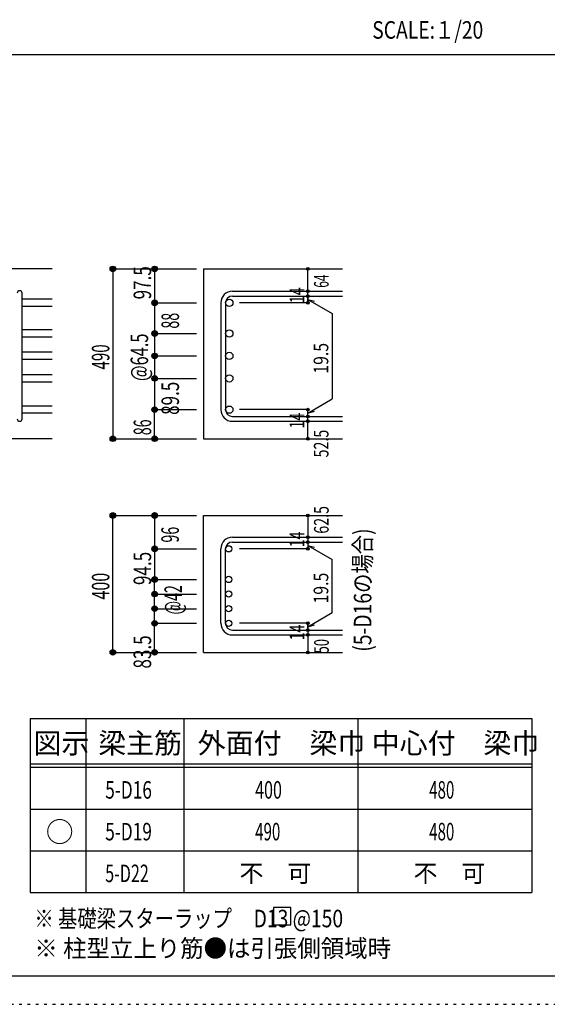
# Model space of a CAD drawing. Units: inches. Extents: x 94 to 8294, y 92 to 5852.
# Drawn here: x 5135 to 6651, y 92 to 2922 of the extents above; entities that cross this region are included whole.
import ezdxf

# ---------------------------------------------------------------- set-up
doc = ezdxf.new("R2010")
doc.units = ezdxf.units.IN
doc.header["$LTSCALE"] = 20
doc.header["$MEASUREMENT"] = 0
for name, pattern in [('CENTER', [12, 5, -0.8, 0.4, -0.8, 5]), ('DIVIDE', [13.2, 5, -0.8, 0.4, -0.8, 0.4, -0.8, 5]), ('DOT', [1.6, 0.4, -0.8, 0.4]), ('HIDDEN', [8, 1, -2, 2, -2, 1])]:
    doc.linetypes.add(name, pattern=pattern)
for name, color, linetype in [('098', 7, 'Continuous'), ('102', 7, 'Continuous'), ('103', 7, 'Continuous'), ('104', 7, 'Continuous'), ('110', 7, 'Continuous'), ('111', 7, 'Continuous'), ('241', 7, 'Continuous'), ('250', 7, 'Continuous')]:
    doc.layers.add(name, color=color, linetype=linetype)
doc.styles.add('DRACAD', font='txt', dxfattribs={"width": 0.85, "bigfont": 'extfont2'})

msp = doc.modelspace()

# ---------------------------------------------------------------- linework, layer by layer
at = {"layer": '098', "color": 2, "linetype": 'Continuous'}
for p, q in [((5228.3, 2205.3), (4328.3, 2205.3)), ((5663, 2205.3), (6063, 2205.3)), ((5663, 2205.3), (5663, 1717.4)), ((5228.3, 1717.4), (4828.3, 1717.4)), ((5663, 1717.4), (6063, 1717.4)), ((5663, 1496.9), (6063, 1496.9)), ((5663, 1103.4), (5663, 1496.9)), ((5663, 1103.4), (6063, 1103.4))]:
    msp.add_line(p, q, dxfattribs=at)
at = {"layer": '102', "color": 7, "linetype": 'Continuous'}
for p, q in [((5228.3, 2118.3), (5142.3, 2118.3)), ((5228.3, 2097.3), (5142.3, 2097.3)), ((5228.3, 2030.3), (5142.3, 2030.3)), ((5228.3, 2009.3), (5142.3, 2009.3)), ((5228.3, 1965.8), (5142.3, 1965.8)), ((5228.3, 1944.8), (5142.3, 1944.8)), ((5228.3, 1901.3), (5142.3, 1901.3)), ((5228.3, 1880.3), (5142.3, 1880.3)), ((5228.3, 1811.4), (5142.3, 1811.4)), ((5228.3, 1790.4), (5142.3, 1790.4))]:
    msp.add_line(p, q, dxfattribs=at)
at = {"layer": '102', "color": 3, "linetype": 'Continuous'}
for centre, radius in [((5737.5, 2107.8), 10.5), ((5737.5, 2019.8), 10.5), ((5737.5, 1955.3), 10.5), ((5737.5, 1890.8), 10.5), ((5737.5, 1800.9), 10.5), ((5736, 1400.9), 9), ((5736, 1312.9), 9), ((5736, 1270.9), 9), ((5736, 1228.9), 9), ((5736, 1186.9), 9)]:
    msp.add_circle(centre, radius, dxfattribs=at)
at = {"layer": '103', "color": 7, "linetype": 'Continuous'}
for p, q in [((5142.3, 1774.4), (5142.3, 2135.8)), ((5746.5, 2141.3), (6063, 2141.3)), ((5746.5, 2127.3), (6063, 2127.3)), ((5713, 2107.8), (5713, 1800.9)), ((5727, 2107.8), (5727, 1800.9)), ((5746.5, 1781.4), (6063, 1781.4)), ((5746.5, 1767.4), (6063, 1767.4)), ((5746.5, 1434.4), (6063, 1434.4)), ((5746.5, 1420.4), (6063, 1420.4)), ((5713, 1186.9), (5713, 1400.9)), ((5727, 1186.9), (5727, 1400.9)), ((5746.5, 1167.4), (6063, 1167.4)), ((5746.5, 1153.4), (6063, 1153.4))]:
    msp.add_line(p, q, dxfattribs=at)
for centre, radius, start, end in [((5135.3, 2135.8), 7, 0, 180), ((5746.5, 2107.8), 33.5, 90, 180), ((5746.5, 2107.8), 19.5, 90, 180), ((5746.5, 1800.9), 33.5, 180, 270), ((5746.5, 1800.9), 19.5, 180, 270), ((5135.3, 1774.4), 7, 180, 0), ((5746.5, 1400.9), 33.5, 90, 180), ((5746.5, 1400.9), 19.5, 90, 180), ((5746.5, 1186.9), 33.5, 180, 270), ((5746.5, 1186.9), 19.5, 180, 270)]:
    msp.add_arc(centre, radius, start, end, dxfattribs=at)
at = {"layer": '104', "color": 7, "linetype": 'Continuous'}
for p, q in [((5914.5, 370.4), (5864.5, 370.4)), ((5864.5, 370.4), (5864.5, 320.4)), ((5914.5, 320.4), (5914.5, 370.4)), ((5864.5, 320.4), (5914.5, 320.4))]:
    msp.add_line(p, q, dxfattribs=at)
at = {"layer": '110', "color": 4, "linetype": 'Continuous'}
for p, q in [((5403, 2205.3), (5523, 2205.3)), ((5403, 2205.3), (5403, 1717.4)), ((5523, 2205.3), (5523, 2107.8)), ((5523, 2205.3), (5643, 2205.3)), ((5963, 2141.3), (5963, 2205.3)), ((5963, 2127.3), (5963, 2141.3)), ((5963, 2107.8), (5963, 2127.3)), ((5963, 2127.3), (5963, 2107.8)), ((5523, 2107.8), (5523, 2019.8)), ((5523, 2107.8), (5643, 2107.8)), ((5963, 2107.8), (5766.9, 2107.8)), ((5963, 2117.6), (6033, 2077.1)), ((5963, 2117.6), (5982.3, 2112.4)), ((6033, 2077.7), (6033, 1831.6)), ((5523, 2019.8), (5523, 1955.3)), ((5523, 2019.8), (5643, 2019.8)), ((5523, 1955.3), (5523, 1888.8)), ((5523, 1955.3), (5643, 1955.3)), ((5523, 1890.8), (5643, 1890.8)), ((5523, 1890.8), (5523, 1800.9)), ((5963, 1791.2), (6033, 1831.6)), ((5523, 1717.4), (5523, 1800.9)), ((5523, 1800.9), (5643, 1800.9)), ((5963, 1800.9), (5766.9, 1800.9)), ((5963, 1781.4), (5963, 1800.9)), ((5963, 1791.2), (5982.3, 1796.3)), ((5963, 1767.4), (5963, 1781.4)), ((5963, 1717.4), (5963, 1767.4)), ((5403, 1717.4), (5523, 1717.4)), ((5403, 1717.4), (5512.8, 1717.4)), ((5523, 1717.4), (5643, 1717.4)), ((5403, 1496.9), (5523, 1496.9)), ((5403, 1496.9), (5512.8, 1496.9)), ((5403, 1103.4), (5403, 1496.9)), ((5523, 1496.9), (5643, 1496.9)), ((5523, 1496.9), (5523, 1400.9)), ((5963, 1496.9), (5963, 1434.4)), ((5963, 1434.4), (5963, 1420.4)), ((5963, 1420.4), (5963, 1400.9)), ((5523, 1400.9), (5643, 1400.9)), ((5523, 1400.9), (5523, 1312.9)), ((5963, 1400.9), (5766.9, 1400.9)), ((5963, 1410.7), (5982.3, 1405.5)), ((5963, 1410.7), (6033, 1370.2)), ((6033, 1217.1), (6033, 1370.2)), ((5523, 1186.9), (5523, 1314.9)), ((5523, 1312.9), (5643, 1312.9)), ((5523, 1270.9), (5643, 1270.9)), ((5523, 1228.9), (5643, 1228.9)), ((5963, 1177.2), (6033, 1217.6)), ((5523, 1103.4), (5523, 1186.9)), ((5523, 1186.9), (5643, 1186.9)), ((5963, 1186.9), (5766.9, 1186.9)), ((5963, 1186.9), (5963, 1167.4)), ((5963, 1167.4), (5963, 1186.9)), ((5963, 1177.2), (5982.3, 1182.4)), ((5963, 1167.4), (5963, 1153.4)), ((5963, 1153.4), (5963, 1103.4)), ((5403, 1103.4), (5523, 1103.4)), ((5523, 1103.4), (5643, 1103.4))]:
    msp.add_line(p, q, dxfattribs=at)
for centre, radius in [((5403, 2205.3), 8), ((5403, 2205.3), 7.2), ((5403, 2205.3), 6.4), ((5403, 2205.3), 5.6), ((5403, 2205.3), 4.8), ((5403, 2205.3), 4), ((5403, 2205.3), 3.2), ((5403, 2205.3), 2.4), ((5523, 2205.3), 8), ((5523, 2205.3), 7.2), ((5523, 2205.3), 6.4), ((5523, 2205.3), 5.6), ((5523, 2205.3), 4.8), ((5523, 2205.3), 4), ((5523, 2205.3), 3.2), ((5523, 2205.3), 2.4), ((5963, 2205.3), 4), ((5963, 2205.3), 3.6), ((5963, 2205.3), 3.2), ((5963, 2205.3), 2.8), ((5963, 2205.3), 2.4), ((5963, 2205.3), 2), ((5403, 2205.3), 1.6), ((5403, 2205.3), 0.8), ((5523, 2205.3), 1.6), ((5523, 2205.3), 0.8), ((5963, 2205.3), 1.6), ((5963, 2205.3), 1.2), ((5963, 2205.3), 0.8), ((5963, 2205.3), 0.4), ((5963, 2141.3), 4), ((5963, 2127.3), 4), ((5963, 2141.3), 3.6), ((5963, 2127.3), 3.6), ((5963, 2141.3), 3.2), ((5963, 2127.3), 3.2), ((5963, 2141.3), 2.8), ((5963, 2127.3), 2.8), ((5963, 2141.3), 2.4), ((5963, 2127.3), 2.4), ((5963, 2141.3), 2), ((5963, 2127.3), 2), ((5963, 2141.3), 1.6), ((5963, 2127.3), 1.6), ((5963, 2141.3), 1.2), ((5963, 2127.3), 1.2), ((5963, 2141.3), 0.8), ((5963, 2127.3), 0.8), ((5963, 2141.3), 0.4), ((5963, 2127.3), 0.4), ((5523, 2107.8), 8), ((5523, 2107.8), 7.2), ((5523, 2107.8), 6.4), ((5523, 2107.8), 5.6), ((5523, 2107.8), 4.8), ((5523, 2107.8), 4), ((5523, 2107.8), 3.2), ((5523, 2107.8), 2.4), ((5523, 2107.8), 1.6), ((5523, 2107.8), 0.8), ((5963, 2107.8), 4), ((5963, 2107.8), 3.6), ((5963, 2107.8), 3.2), ((5963, 2107.8), 2.8), ((5963, 2107.8), 2.4), ((5963, 2107.8), 2), ((5963, 2107.8), 1.6), ((5963, 2107.8), 1.2), ((5963, 2107.8), 0.8), ((5963, 2107.8), 0.4), ((5523, 2019.8), 8), ((5523, 2019.8), 7.2), ((5523, 2019.8), 6.4), ((5523, 2019.8), 5.6), ((5523, 2019.8), 4.8), ((5523, 2019.8), 4), ((5523, 2019.8), 3.2), ((5523, 2019.8), 2.4), ((5523, 2019.8), 1.6), ((5523, 2019.8), 0.8), ((5523, 1955.3), 8), ((5523, 1955.3), 7.2), ((5523, 1955.3), 6.4), ((5523, 1955.3), 5.6), ((5523, 1955.3), 4.8), ((5523, 1955.3), 4), ((5523, 1955.3), 3.2), ((5523, 1955.3), 2.4), ((5523, 1955.3), 1.6), ((5523, 1955.3), 0.8), ((5523, 1890.8), 8), ((5523, 1890.8), 7.2), ((5523, 1890.8), 6.4), ((5523, 1890.8), 5.6), ((5523, 1890.8), 4.8), ((5523, 1890.8), 4), ((5523, 1890.8), 3.2), ((5523, 1890.8), 2.4), ((5523, 1890.8), 1.6), ((5523, 1890.8), 0.8), ((5523, 1800.9), 8), ((5523, 1800.9), 7.2), ((5523, 1800.9), 6.4), ((5523, 1800.9), 5.6), ((5523, 1800.9), 4.8), ((5523, 1800.9), 4), ((5523, 1800.9), 3.2), ((5523, 1800.9), 2.4), ((5523, 1800.9), 1.6), ((5523, 1800.9), 0.8), ((5963, 1800.9), 4), ((5963, 1781.4), 4), ((5963, 1800.9), 3.6), ((5963, 1781.4), 3.6), ((5963, 1800.9), 3.2), ((5963, 1781.4), 3.2), ((5963, 1800.9), 2.8), ((5963, 1781.4), 2.8), ((5963, 1800.9), 2.4), ((5963, 1781.4), 2.4), ((5963, 1800.9), 2), ((5963, 1781.4), 2), ((5963, 1800.9), 1.6), ((5963, 1781.4), 1.6), ((5963, 1800.9), 1.2), ((5963, 1800.9), 0.8), ((5963, 1800.9), 0.4), ((5963, 1767.4), 4), ((5963, 1767.4), 3.6), ((5963, 1767.4), 3.2), ((5963, 1767.4), 2.8), ((5963, 1767.4), 2.4), ((5963, 1767.4), 2), ((5963, 1767.4), 1.6), ((5963, 1781.4), 1.2), ((5963, 1767.4), 1.2), ((5963, 1781.4), 0.8), ((5963, 1767.4), 0.8), ((5963, 1781.4), 0.4), ((5963, 1767.4), 0.4), ((5403, 1717.4), 8), ((5403, 1717.4), 7.2), ((5403, 1717.4), 6.4), ((5403, 1717.4), 5.6), ((5403, 1717.4), 4.8), ((5403, 1717.4), 4), ((5403, 1717.4), 3.2), ((5403, 1717.4), 2.4), ((5403, 1717.4), 1.6), ((5403, 1717.4), 0.8), ((5523, 1717.4), 8), ((5523, 1717.4), 7.2), ((5523, 1717.4), 6.4), ((5523, 1717.4), 5.6), ((5523, 1717.4), 4.8), ((5523, 1717.4), 4), ((5523, 1717.4), 3.2), ((5523, 1717.4), 2.4), ((5523, 1717.4), 1.6), ((5523, 1717.4), 0.8), ((5963, 1717.4), 4), ((5963, 1717.4), 3.6), ((5963, 1717.4), 3.2), ((5963, 1717.4), 2.8), ((5963, 1717.4), 2.4), ((5963, 1717.4), 2), ((5963, 1717.4), 1.6), ((5963, 1717.4), 1.2), ((5963, 1717.4), 0.8), ((5963, 1717.4), 0.4), ((5403, 1496.9), 8), ((5403, 1496.9), 7.2), ((5403, 1496.9), 6.4), ((5403, 1496.9), 5.6), ((5403, 1496.9), 4.8), ((5403, 1496.9), 4), ((5403, 1496.9), 3.2), ((5523, 1496.9), 8), ((5523, 1496.9), 7.2), ((5523, 1496.9), 6.4), ((5523, 1496.9), 5.6), ((5523, 1496.9), 4.8), ((5523, 1496.9), 4), ((5523, 1496.9), 3.2), ((5963, 1496.9), 4), ((5963, 1496.9), 3.6), ((5963, 1496.9), 3.2), ((5963, 1496.9), 2.8), ((5403, 1496.9), 2.4), ((5403, 1496.9), 1.6), ((5403, 1496.9), 0.8), ((5523, 1496.9), 2.4), ((5523, 1496.9), 1.6), ((5523, 1496.9), 0.8), ((5963, 1496.9), 2.4), ((5963, 1496.9), 2), ((5963, 1496.9), 1.6), ((5963, 1496.9), 1.2), ((5963, 1496.9), 0.8), ((5963, 1496.9), 0.4), ((5963, 1434.4), 4), ((5963, 1420.4), 4), ((5963, 1434.4), 3.6), ((5963, 1420.4), 3.6), ((5963, 1434.4), 3.2), ((5963, 1420.4), 3.2), ((5963, 1434.4), 2.8), ((5963, 1420.4), 2.8), ((5963, 1434.4), 2.4), ((5963, 1420.4), 2.4), ((5963, 1434.4), 2), ((5963, 1420.4), 2), ((5963, 1434.4), 1.6), ((5963, 1420.4), 1.6), ((5963, 1434.4), 1.2), ((5963, 1420.4), 1.2), ((5963, 1434.4), 0.8), ((5963, 1420.4), 0.8), ((5963, 1434.4), 0.4), ((5963, 1420.4), 0.4), ((5523, 1400.9), 8), ((5523, 1400.9), 7.2), ((5523, 1400.9), 6.4), ((5523, 1400.9), 5.6), ((5523, 1400.9), 4.8), ((5523, 1400.9), 4), ((5523, 1400.9), 3.2), ((5523, 1400.9), 2.4), ((5523, 1400.9), 1.6), ((5523, 1400.9), 0.8), ((5963, 1400.9), 4), ((5963, 1400.9), 3.6), ((5963, 1400.9), 3.2), ((5963, 1400.9), 2.8), ((5963, 1400.9), 2.4), ((5963, 1400.9), 2), ((5963, 1400.9), 1.6), ((5963, 1400.9), 1.2), ((5963, 1400.9), 0.8), ((5963, 1400.9), 0.4), ((5523, 1312.9), 8), ((5523, 1312.9), 7.2), ((5523, 1312.9), 6.4), ((5523, 1312.9), 5.6), ((5523, 1312.9), 4.8), ((5523, 1312.9), 4), ((5523, 1312.9), 3.2), ((5523, 1312.9), 2.4), ((5523, 1312.9), 1.6), ((5523, 1312.9), 0.8), ((5523, 1270.9), 8), ((5523, 1270.9), 7.2), ((5523, 1270.9), 6.4), ((5523, 1270.9), 5.6), ((5523, 1270.9), 4.8), ((5523, 1270.9), 4), ((5523, 1270.9), 3.2), ((5523, 1270.9), 2.4), ((5523, 1270.9), 1.6), ((5523, 1270.9), 0.8), ((5523, 1228.9), 8), ((5523, 1228.9), 7.2), ((5523, 1228.9), 6.4), ((5523, 1228.9), 5.6), ((5523, 1228.9), 4.8), ((5523, 1228.9), 4), ((5523, 1228.9), 3.2), ((5523, 1228.9), 2.4), ((5523, 1228.9), 1.6), ((5523, 1228.9), 0.8), ((5523, 1186.9), 8), ((5523, 1186.9), 7.2), ((5523, 1186.9), 6.4), ((5523, 1186.9), 5.6), ((5523, 1186.9), 4.8), ((5523, 1186.9), 4), ((5523, 1186.9), 3.2), ((5523, 1186.9), 2.4), ((5523, 1186.9), 1.6), ((5963, 1186.9), 4), ((5963, 1186.9), 3.6), ((5963, 1186.9), 3.2), ((5963, 1186.9), 2.8), ((5963, 1186.9), 2.4), ((5963, 1186.9), 2), ((5963, 1186.9), 1.6), ((5523, 1186.9), 0.8), ((5963, 1167.4), 4), ((5963, 1167.4), 3.6), ((5963, 1167.4), 3.2), ((5963, 1167.4), 2.8), ((5963, 1167.4), 2.4), ((5963, 1167.4), 2), ((5963, 1167.4), 1.6), ((5963, 1186.9), 1.2), ((5963, 1167.4), 1.2), ((5963, 1186.9), 0.8), ((5963, 1167.4), 0.8), ((5963, 1186.9), 0.4), ((5963, 1167.4), 0.4), ((5963, 1153.4), 4), ((5963, 1153.4), 3.6), ((5963, 1153.4), 3.2), ((5963, 1153.4), 2.8), ((5963, 1153.4), 2.4), ((5963, 1153.4), 2), ((5963, 1153.4), 1.6), ((5963, 1153.4), 1.2), ((5963, 1153.4), 0.8), ((5963, 1153.4), 0.4), ((5403, 1103.4), 8), ((5403, 1103.4), 7.2), ((5403, 1103.4), 6.4), ((5403, 1103.4), 5.6), ((5403, 1103.4), 4.8), ((5403, 1103.4), 4), ((5403, 1103.4), 3.2), ((5403, 1103.4), 2.4), ((5403, 1103.4), 1.6), ((5403, 1103.4), 0.8), ((5523, 1103.4), 8), ((5523, 1103.4), 7.2), ((5523, 1103.4), 6.4), ((5523, 1103.4), 5.6), ((5523, 1103.4), 4.8), ((5523, 1103.4), 4), ((5523, 1103.4), 3.2), ((5523, 1103.4), 2.4), ((5523, 1103.4), 1.6), ((5523, 1103.4), 0.8), ((5963, 1103.4), 4), ((5963, 1103.4), 3.6), ((5963, 1103.4), 3.2), ((5963, 1103.4), 2.8), ((5963, 1103.4), 2.4), ((5963, 1103.4), 2), ((5963, 1103.4), 1.6), ((5963, 1103.4), 1.2), ((5963, 1103.4), 0.8), ((5963, 1103.4), 0.4)]:
    msp.add_circle(centre, radius, dxfattribs=at)
at = {"layer": '110', "color": 7, "linetype": 'Continuous'}
for p in [(5403, 2205.3), (5403, 2205.3), (5523, 2205.3), (5523, 2205.3), (5523, 2205.3), (5963, 2205.3), (5963, 2205.3), (5963, 2141.3), (5963, 2141.3), (5963, 2127.3), (5963, 2127.3), (5523, 2107.8), (5523, 2107.8), (5523, 2107.8), (5523, 2107.8), (5523, 2107.8), (5963, 2107.8), (5963, 2107.8), (5523, 2019.8), (5523, 2019.8), (5523, 2019.8), (5523, 2019.8), (5523, 2019.8), (5523, 1955.3), (5523, 1955.3), (5523, 1955.3), (5523, 1955.3), (5523, 1955.3), (5523, 1890.8), (5523, 1890.8), (5523, 1890.8), (5523, 1890.8), (5523, 1890.8), (5523, 1800.9), (5523, 1800.9), (5523, 1800.9), (5523, 1800.9), (5963, 1800.9), (5963, 1781.4), (5963, 1767.4), (5403, 1717.4), (5403, 1717.4), (5403, 1717.4), (5523, 1717.4), (5523, 1717.4), (5963, 1717.4), (5403, 1496.9), (5403, 1496.9), (5403, 1496.9), (5523, 1496.9), (5523, 1496.9), (5963, 1496.9), (5963, 1434.4), (5963, 1420.4), (5523, 1400.9), (5523, 1400.9), (5523, 1400.9), (5523, 1400.9), (5963, 1400.9), (5523, 1312.9), (5523, 1312.9), (5523, 1312.9), (5523, 1312.9), (5523, 1312.9), (5523, 1270.9), (5523, 1270.9), (5523, 1270.9), (5523, 1270.9), (5523, 1228.9), (5523, 1228.9), (5523, 1228.9), (5523, 1228.9), (5523, 1186.9), (5523, 1186.9), (5523, 1186.9), (5523, 1186.9), (5963, 1186.9), (5963, 1186.9), (5963, 1167.4), (5963, 1167.4), (5963, 1153.4), (5963, 1153.4), (5403, 1103.4), (5403, 1103.4), (5523, 1103.4), (5523, 1103.4), (5523, 1103.4), (5963, 1103.4), (5963, 1103.4)]:
    msp.add_point(p, dxfattribs=at)
at = {"layer": '111', "color": 3, "linetype": 'Continuous'}
for p, q in [((5165.1, 913), (5165.1, 413)), ((5165.1, 913), (6606.8, 913)), ((6606.8, 913), (6606.8, 413)), ((5165.1, 413), (6606.8, 413))]:
    msp.add_line(p, q, dxfattribs=at)
at = {"layer": '111', "color": 7, "linetype": 'Continuous'}
for p, q in [((5325.1, 913), (5325.1, 413)), ((5606.8, 913), (5606.8, 413)), ((6106.8, 913), (6106.8, 413)), ((5165.1, 783), (6606.8, 783)), ((5165.1, 773), (6606.8, 773)), ((5165.1, 653), (6606.8, 653)), ((5165.1, 533), (6606.8, 533))]:
    msp.add_line(p, q, dxfattribs=at)
at = {"layer": '241', "color": 2, "linetype": 'Continuous'}
msp.add_line((218.1, 2822), (6682.4, 2822), dxfattribs=at)
at = {"layer": '241', "color": 6, "linetype": 'Continuous'}
msp.add_line((8169.4, 173.2), (218.1, 173.2), dxfattribs=at)
at = {"layer": '250', "color": 172, "linetype": 'DOT'}
msp.add_line((93.7, 92), (8293.7, 92), dxfattribs=at)

# ---------------------------------------------------------------- texts
at = {"layer": '104', "color": 2, "linetype": 'CENTER', "style": 'DRACAD', "width": 0.805802}
msp.add_text('SCALE:１/20', height=50.42, dxfattribs=at).set_placement((6148.2, 2867))
at = {"layer": '104', "color": 7, "linetype": 'CENTER', "style": 'DRACAD', "width": 0.808171}
msp.add_text('(5-D16の場合)', height=50.42, rotation=90, dxfattribs=at).set_placement((6145.7, 1105.2))
at = {"layer": '104', "color": 2, "linetype": 'CENTER', "style": 'DRACAD'}
for s, height, p in [('梁主筋', 58.82, (5361, 813)), ('外面付\u3000梁巾', 58.82, (5646.8, 813)), ('中心付\u3000梁巾', 58.82, (6146.8, 813)), ('図示', 58.82, (5175.1, 813)), ('○', 58.8, (5210.1, 558))]:
    msp.add_text(s, height=height, dxfattribs=at).set_placement(p)
at = {"layer": '104', "color": 7, "linetype": 'Continuous', "style": 'DRACAD'}
for s, width, p in [('5-D16', 0.722448, (5381, 683)), ('5-D19', 0.722448, (5381, 563)), ('490', 0.630742, (5811.8, 563)), ('5-D22', 0.674333, (5381, 443)), ('※ 基礎梁スターラップ     D13 @150', 0.807134, (5177.5, 313.3))]:
    msp.add_text(s, height=50.42, dxfattribs=dict(at, width=width)).set_placement(p)
at = {"layer": '104', "color": 7, "linetype": 'DOT', "style": 'DRACAD', "width": 0.671053}
msp.add_text('400', height=50.42, dxfattribs=at).set_placement((5811.8, 683))
at = {"layer": '104', "color": 7, "linetype": 'CENTER', "style": 'DRACAD', "width": 0.630742}
for p in [(6311.8, 683), (6311.8, 563)]:
    msp.add_text('480', height=50.42, dxfattribs=at).set_placement(p)
at = {"layer": '104', "color": 7, "linetype": 'CENTER', "style": 'DRACAD'}
for p in [(5766.8, 443), (6266.8, 443)]:
    msp.add_text('不\u3000可', height=50.42, dxfattribs=at).set_placement(p)
at = {"layer": '104', "color": 7, "linetype": 'HIDDEN', "style": 'DRACAD', "width": 0.978515}
msp.add_text('※ 柱型立上り筋●は引張側領域時', height=50.42, dxfattribs=at).set_placement((5177.5, 227.7))
at = {"layer": '110', "color": 4, "linetype": 'Continuous', "style": 'DRACAD', "width": 0.714071}
msp.add_text('97.5', height=50.42, rotation=90, dxfattribs=at).set_placement((5513, 2117.8))
at = {"layer": '110', "color": 4, "linetype": 'DIVIDE', "style": 'DRACAD'}
for s, width, p in [('64', 0.595, (6023, 2151.3)), ('62.5', 0.714071, (6023, 1444.4))]:
    msp.add_text(s, height=42.02, rotation=90, dxfattribs=dict(at, width=width)).set_placement(p)
at = {"layer": '110', "color": 4, "linetype": 'DOT', "style": 'DRACAD'}
for s, height, width, p in [('14', 42.02, 0.713857, (5953, 2106.9)), ('88', 50.42, 0.595, (5593, 2033.8)), ('14', 42.02, 0.713857, (5952.6, 1746.7)), ('96', 50.42, 0.595, (5592.6, 1418.9)), ('14', 42.02, 0.713857, (5952.6, 1405.1)), ('94.5', 50.42, 0.714071, (5513, 1296.9)), ('400', 50.42, 0.671053, (5393, 1255.2)), ('19.5', 42.02, 0.793333, (6021.9, 1243.9)), ('@42', 50.42, 0.595, (5601.6, 1212.4)), ('14', 42.02, 0.713857, (5953, 1137.9)), ('50', 42.02, 0.650273, (6023.4, 1100.4))]:
    msp.add_text(s, height=height, rotation=90, dxfattribs=dict(at, width=width)).set_placement(p)
at = {"layer": '110', "color": 4, "linetype": 'CENTER', "style": 'DRACAD'}
for s, height, width, p in [('@64.5', 50.42, 0.686591, (5504.3, 1883.3)), ('490', 50.42, 0.630742, (5393, 1916.3)), ('19.5', 42.02, 0.793333, (6021.9, 1904.3)), ('89.5', 50.42, 0.714071, (5593, 1785.8)), ('86', 50.42, 0.595, (5513.1, 1727.4)), ('52.5', 42.02, 0.714071, (6022.5, 1663.6))]:
    msp.add_text(s, height=height, rotation=90, dxfattribs=dict(at, width=width)).set_placement(p)
at = {"layer": '110', "color": 4, "linetype": 'HIDDEN', "style": 'DRACAD', "width": 0.714071}
msp.add_text('83.5', height=50.42, rotation=90, dxfattribs=at).set_placement((5513, 1056.9))

doc.saveas('drawing.dxf')
